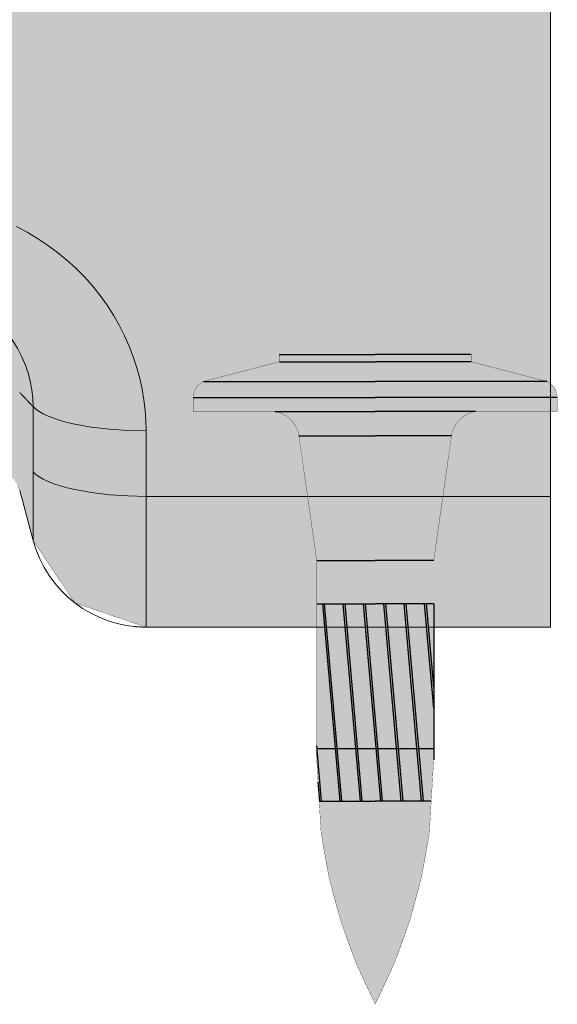
# Model space of a CAD drawing. Units: millimetres. Extents: x -25517 to 42914, y -52366 to -27366.
# Drawn here: x -22290 to -22269, y -31475 to -31437 of the extents above; entities that cross this region are included whole.
import ezdxf

# ---------------------------------------------------------------- set-up
doc = ezdxf.new("R2010")
doc.units = ezdxf.units.MM
doc.header["$LTSCALE"] = 0.01
doc.linetypes.add('AUSGEZOGEN', pattern=[0])
doc.linetypes.add('MegaCAD_LTYPE2', pattern=[2, 1, -1])
for name, color, linetype in [('Chiodo', 7, 'Continuous'), ('Conn retino', 8, 'Continuous'), ('Layer20', 7, 'Continuous'), ('Layer22', 7, 'Continuous')]:
    doc.layers.add(name, color=color, linetype=linetype)
doc.layers.add('Connettore Tecnaria', color=7, linetype='Continuous', lineweight=15)

# ---------------------------------------------------------------- blocks, each defined once
blk = doc.blocks.new('Chiodo SBR14 senza rondella')
at = {"layer": 'Chiodo'}
h = blk.add_hatch(dxfattribs=at)
h.set_pattern_fill('JIS_LC_8A', color=256, scale=0.1, angle=40, style=0)
h.set_pattern_definition([(85, (0, 0), (-0.7770318645115615, 0.06798147934317339), []), (85, (0.0766044443118978, 0.06427876096865393), (-0.7770318645115615, 0.06798147934317339), [])])
h.paths.add_polyline_path([(-2.25, -15.17948356316083), (2.25, -15.17948356316083), (2.25, -9.593402589857305), (0, -9.593402589857305), (-2.25, -9.593402589857305)])
h.paths.add_polyline_path([(-2.25, -15.17948356316083), (-2.25, -15.59340258985728), (-2.154681142958305, -17.19340258985731), (0, -17.19340258985731), (2.154681142958305, -17.19340258985731), (2.249999999999998, -15.59340258985731, 0.0427615392869817), (2.25, -15.17948356316083)])
at = {"layer": 'Conn retino'}
h = blk.add_hatch(color=256, dxfattribs=at)
edge = h.paths.add_edge_path()
edge.add_line((0, -4.547473508864641e-13), (3.686435262508894, -4.547473508864641e-13))
edge.add_line((3.686435262508894, -4.547473508864641e-13), (3.686435262508894, -0.2783983227741373))
edge.add_line((3.686435262508894, -0.2783983227741373), (6.607453465330764, -1.037388713520613))
edge.add_arc((6.318208831383599, -1.654783837681855), 0.6817911686178578, -2.2175178288936763, 64.89728891911102, ccw=False)
edge.add_line((6.999489429006644, -1.681164605443428), (7, -2.188372447573784))
edge.add_line((7, -2.188372447573784), (3.862970520922318, -2.188372447574238))
edge.add_arc((4.045404104851174, -3.296340282849448), 1.122886787058055, 99.35019827830824, 171.5548942909874)
edge.add_line((2.93469275276766, -3.131431129366774), (2.25, -7.932930581380333))
edge.add_line((2.25, -7.932930581380333), (2.25, -15.17948356316083))
edge.add_arc((-0.165500951690849, -15.38644307650906), 2.424350859051704, -4.897128027413885, 4.897128027413316, ccw=False)
edge.add_line((2.249999999999998, -15.59340258985731), (2.081197955874813, -18.42687415028695))
edge.add_arc((-17.75320010327425, -15.76290195300779), 20.0124984506346, 332.51176547884046, 352.3503419761358, ccw=False)
edge.add_arc((17.75320010327425, -15.76290195300779), 20.0124984506346, 187.6496580238642, 207.4882345211596, ccw=False)
edge.add_line((-2.081197955874813, -18.42687415028695), (-2.249999999999998, -15.59340258985731))
edge.add_arc((0.165500951690849, -15.38644307650906), 2.424350859051704, 175.1028719725867, 184.8971280274139, ccw=False)
edge.add_line((-2.25, -15.17948356316083), (-2.25, -7.932930581380333))
edge.add_line((-2.25, -7.932930581380333), (-2.93469275276766, -3.131431129366774))
edge.add_arc((-4.045404104851174, -3.296340282849448), 1.122886787058055, 8.445105709012664, 80.64980172169177)
edge.add_line((-3.862970520922318, -2.188372447574238), (-7, -2.188372447573784))
edge.add_line((-7, -2.188372447573784), (-6.999489429006644, -1.681164605443428))
edge.add_arc((-6.318208831383599, -1.654783837681855), 0.6817911686178578, 115.10271108088901, 182.2175178288938, ccw=False)
edge.add_line((-6.607453465330764, -1.037388713520613), (-3.686435262508894, -0.2783983227741373))
edge.add_line((-3.686435262508894, -0.2783983227741373), (-3.686435262508894, -4.547473508864641e-13))
edge.add_line((-3.686435262508894, -4.547473508864641e-13), (0, -4.547473508864641e-13))
at = {"layer": 'Chiodo'}
for p, q in [((-3.690450511405288, -4.547473508864641e-13), (0, 0)), ((3.690450511405288, -4.547473508864641e-13), (0, 0)), ((-3.686435262508894, -0.2783983227741373), (0, -0.2783872630520818)), ((3.686435262508894, -0.2783983227741373), (0, -0.2783872630520818)), ((-6.607453465330764, -1.037388713520613), (0, -1.037388713521523)), ((6.607453465330764, -1.037388713520613), (0, -1.037388713521523)), ((-7.000000000001819, -1.654783837681862), (0, -1.654783837681407)), ((7.000000000001819, -1.654783837681862), (0, -1.654783837681407)), ((-3.862970520924137, -2.188372447574238), (0, -2.188372447574693)), ((3.862970520924137, -2.188372447574238), (0, -2.188372447574693)), ((-2.93469275276766, -3.131431129366774), (0, -3.131431129378143)), ((2.93469275276766, -3.131431129366774), (0, -3.131431129378143)), ((-2.25, -7.932930581380333), (0, -7.932930581380333)), ((2.25, -7.932930581380333), (0, -7.932930581380333)), ((-2.25, -9.593402589857305), (0, -9.593402589857305)), ((-2.25, -9.593402589857305), (-2.25, -15.59340258985731)), ((2.25, -9.593402589857305), (0, -9.593402589857305)), ((-2.25, -15.17948356316083), (2.25, -15.17948356316083)), ((-2.154681142958305, -17.19340258985731), (0, -17.19340258985731)), ((2.154681142958305, -17.19340258985731), (0, -17.19340258985731))]:
    blk.add_line(p, q, dxfattribs=at)
for points in [[(0, -4.547473508864641e-13, 0.009999999999999998, 0.009999999999999998, 0), (-3.686435262508894, -4.547473508864641e-13, 0.009999999999999998, 0.009999999999999998, 0), (-3.686435262508894, -0.2783983227741373, 0.009999999999999998, 0.009999999999999998, 0), (-6.607453465330764, -1.037388713520613, 0.009999999999999998, 0.009999999999999998, 0.3015122357629165), (-6.999489429006644, -1.681164605443428, 0.009999999999999998, 0.009999999999999998, 0), (-7, -2.188372447573784, 0.009999999999999998, 0.009999999999999998, 0), (-3.862970520922318, -2.188372447574238, 0.009999999999999998, 0.009999999999999998, -0.3259074308524781), (-2.93469275276766, -3.131431129366774, 0.009999999999999998, 0.009999999999999998, 0), (-2.25, -7.932930581380333, 0.009999999999999998, 0.009999999999999998, 0), (-2.25, -15.17948356316083, 0.009999999999999998, 0.009999999999999998, 0), (-2.25, -15.17948356316083, 0.009999999999999998, 0.009999999999999998, 0), (-2.25, -15.17948356316083, 0.009999999999999998, 0.009999999999999998, 0), (-2.25, -15.17948356316083, 0.009999999999999998, 0.009999999999999998, 0), (-2.25, -15.17948356316083, 0.009999999999999998, 0.009999999999999998, 0.04276153928698207), (-2.249999999999998, -15.59340258985731, 0.009999999999999998, 0.009999999999999998, 0), (-2.081197955874813, -18.42687415028695, 0.009999999999999998, 0.009999999999999998, 0.08677897300994473), (0, -25.00000000000045, 0, 0, 0)], [(0, -4.547473508864641e-13, 0.009999999999999998, 0.009999999999999998, 0), (3.686435262508894, -4.547473508864641e-13, 0.009999999999999998, 0.009999999999999998, 0), (3.686435262508894, -0.2783983227741373, 0.009999999999999998, 0.009999999999999998, 0), (6.607453465330764, -1.037388713520613, 0.009999999999999998, 0.009999999999999998, -0.3015122357629165), (6.999489429006644, -1.681164605443428, 0.009999999999999998, 0.009999999999999998, 0), (7, -2.188372447573784, 0.009999999999999998, 0.009999999999999998, 0), (3.862970520922318, -2.188372447574238, 0.009999999999999998, 0.009999999999999998, 0.3259074308524781), (2.93469275276766, -3.131431129366774, 0.009999999999999998, 0.009999999999999998, 0), (2.25, -7.932930581380333, 0.009999999999999998, 0.009999999999999998, 0), (2.25, -15.17948356316083, 0.009999999999999998, 0.009999999999999998, 0), (2.25, -15.17948356316083, 0.009999999999999998, 0.009999999999999998, 0), (2.25, -15.17948356316083, 0.009999999999999998, 0.009999999999999998, 0), (2.25, -15.17948356316083, 0.009999999999999998, 0.009999999999999998, 0), (2.25, -15.17948356316083, 0.009999999999999998, 0.009999999999999998, -0.04276153928698207), (2.249999999999998, -15.59340258985731, 0.009999999999999998, 0.009999999999999998, 0), (2.081197955874813, -18.42687415028695, 0.009999999999999998, 0.009999999999999998, -0.08677897300994473), (0, -25.00000000000045, 0, 0, 0)]]:
    blk.add_lwpolyline(points, format="xyseb", dxfattribs=at)
blk = doc.blocks.new('CTFS D125 Lato')
at = {"layer": 'Conn retino'}
h = blk.add_hatch(color=256, dxfattribs=at)
h.paths.add_polyline_path([(-0.04467012414687588, 6.011157382866258), (-5.867005929687139, 6.011157382905544), (-6.352622587175119, 5.884898458182079), (-6.449477297726162, 5.823971462106783), (-6.562227399871517, 5.729532373278744), (-6.770619618672072, 5.438478701792064), (-6.828431944541535, 5.285688098454102), (-6.868267449007135, 5.138086347209537), (-7.34832393849706, 3.371830507255709), (-7.348333852219277, 3.346454904076071), (-8.95557364009116, 0.9410505762562447), (-11.69500007031297, 0.01114060781037551), (-27.25000007031281, 0.01114060781037551), (-27.22959212621004, 81.66528573551521), (-26.899067694839, 82.35393184370422), (-26.92510930865482, 82.39343450603452), (-26.70629353296977, 82.53767116551624), (-26.59594257200388, 82.6104333747487), (-26.6168438441392, 82.69326615613392), (-26.36775764549088, 82.73449118804477), (-26.0104723368047, 82.84627507129697), (-24.77740059933694, 83.05492751922223), (-24.77739913573373, 83.05493024904466), (-23.54428671041501, 83.26359094605412), (-23.42789488060339, 83.2876037491262), (-22.90671004955993, 83.44146749635273), (-22.47308411410959, 83.64598546482729), (-22.06017243909878, 83.92172553015324), (-21.7024745774814, 84.25775215943507), (-21.47200774216321, 84.53567746292627), (-21.28627849880214, 84.82996365004611), (-21.11158704731474, 85.18973632471624), (-20.95103793186104, 85.75366690286317), (-20.95406516468188, 85.994557516869), (-21.09380360469481, 86.4738547401539), (-21.23501899768303, 86.75256114630064), (-21.38853892490965, 86.98249863829686), (-21.84220653039415, 87.48670862734728), (-22.04817316079402, 87.67387088422718), (-22.38163846590351, 87.9466314936826), (-22.71527991213566, 88.1974767470051), (-23.06390463648108, 88.45071408820512), (-23.73117072407695, 88.95914462322183), (-24.0012142250639, 89.18836810294736), (-24.26696913322962, 89.45695458076715), (-24.36750325698695, 89.55585719873625), (-24.42388529803427, 89.7749703005588), (-24.44166011087304, 90.3829819175371), (-24.40168122144382, 90.77096385893013), (-24.35929751905055, 91.07154593375044), (-17.40524116915799, 124.4696663996915), (-17.1622877937315, 125.4859149665883), (-16.94564397880981, 126.0721635102372), (-16.91325614818174, 126.1081018033824), (-13.96469323548376, 125.4998571626552), (-13.96469323548377, 122.9182833148131), (-13.96469323548377, 124.9566931885784), (13.6475375882294, 124.9566931885784), (15.34605133228501, 124.8800849140189), (15.66178352100746, 124.8247716944852), (16.17267547900155, 124.6209902068087), (16.38528872064649, 124.4156166984712), (16.51667805988495, 124.0984555772009), (24.41465147610074, 88.44049868164619), (24.39104683794517, 87.5788329223776), (21.49534221894942, 86.91669849484104), (21.38473172034151, 87.16933766229543), (20.95207485868013, 85.98773425467515), (20.95207485868013, 85.4014799529349), (21.39838213372423, 84.64667464796501), (21.70950908766031, 84.25015200794245), (21.98383320643211, 83.98429762611612), (22.61865714760393, 83.56578795028007), (23.42750369798637, 83.287684068242), (23.544325761153, 83.287684068242), (23.54432563706519, 83.26358256502816), (24.77739897866604, 83.05493025182703), (26.01047219617908, 82.84627507129697), (26.41503304404954, 82.71389506036883), (26.8410584378114, 82.40921685998629), (27.05422798632594, 82.13969489810414), (27.16508204084334, 81.90610999796807), (27.22958834020005, 81.6653067253569), (27.24999992968719, 81.42864063600199), (27.24999992968719, 0.01114060781037551), (11.6949999296869, 0.01114060741115644), (8.955573499465082, 0.9410505762562478), (7.348336882079138, 3.346455753605369), (6.832931932219935, 5.269959598356763), (6.748593825346006, 5.482324808876911), (6.62913297460932, 5.657801109517777), (6.513844083209733, 5.773542158932969), (6.249543424499052, 5.934605551456571), (5.932392393571035, 6.008912805317777), (0, 6.011140607810376)])
h.paths.add_polyline_path([(-8.000000280121867, 100.1274142892921), (-7.987915687976738, 99.70558818162134), (-7.950207749001265, 99.27217665032502), (-7.884738807336134, 98.82887930835248), (-7.789473964331819, 98.37773456950434), (-7.662542462348711, 97.92112523880586), (-7.502304427586978, 97.46177320467494), (-7.307420774822049, 97.00272124907723), (-7.076923357044734, 96.54730040111097), (-6.810281797869948, 96.09908191117619), (-6.507462966688536, 95.66181381043133), (-6.168978842542629, 95.23934310238427), (-5.795918647468852, 94.83552583066874), (-5.389961670082585, 94.45412846428142), (-4.953368155768885, 94.09872509935029), (-4.488946964126853, 93.77259574915341), (-4.000000280121867, 93.47863135409897), (-3.490247354244048, 93.21925100552106), (-2.963730850069851, 92.99633621890324), (-2.424710704832023, 92.81118596292116), (-1.877551300530058, 92.66449466815673), (-1.326608098532915, 92.55635377166298), (-0.7761196831067991, 92.4862756921293), (-0.2301104392406614, 92.45323765785132), (0.3076920275700559, 92.45574167176117), (0.8339219813617547, 92.49188618350534), (1.345621839694331, 92.55944477319598), (1.840269686132388, 92.65594730137535), (2.315789193561841, 92.77875946618313), (2.770544010166077, 92.92515742779732), (3.203319221953052, 93.09239500101692), (3.613292771238093, 93.2777617790175), (3.999999719878133, 93.47863135409897), (4.374622076373953, 93.69958788668826), (4.746887686683067, 93.9476326399831), (5.114193956804911, 94.22369240873603), (5.473683930405286, 94.52843918597135), (5.822271935851177, 94.86223635186114), (6.156681747527955, 95.22508585781314), (6.473497953094238, 95.61657922371886), (6.769230489109077, 96.03585555994185), (7.040391396745008, 96.48157003596724), (7.283581809430189, 96.95187617099008), (7.495586100710852, 97.44442495857082), (7.673469107632855, 97.9563831267801), (7.814671534550371, 98.48447178793093), (7.917098165474044, 99.02502540884505), (7.979193478006209, 99.57406954566112), (7.999999719878133, 100.1274142892921), (7.979193478006209, 100.6807590329231), (7.917098165474044, 101.2298031697382), (7.814671534550371, 101.7703567906524), (7.673469107632855, 102.2984454518041), (7.495586100710852, 102.8104036200134), (7.283581809430189, 103.3029524075932), (7.040391396745008, 103.773258542617), (6.769230489109077, 104.2189730186414), (6.473497953094238, 104.638249354864), (6.156681747527955, 105.0297427207711), (5.822271935851177, 105.3925922267231), (5.473683930405286, 105.7263893926124), (5.114193956804911, 106.0311361698482), (4.746887686683067, 106.3071959386002), (4.374622076373953, 106.555240691895), (3.999999719878133, 106.7761972244852), (3.613292771238093, 106.9770667995663), (3.203319221953052, 107.1624335775668), (2.770544010166077, 107.3296711507869), (2.315789193561841, 107.4760691124002), (1.840269686132388, 107.5988812772089), (1.345621839694331, 107.6953838053873), (0.8339219813617547, 107.7629423950789), (0.3076920275700559, 107.7990869068221), (-0.2301104392406614, 107.8015909207333), (-0.7761196831067991, 107.768552886454), (-1.326608098532915, 107.6984748069203), (-1.877551300530058, 107.5903339104275), (-2.424710704832023, 107.4436426156631), (-2.963730850069851, 107.2584923596801), (-3.490247354244048, 107.0355775730622), (-4.000000280121867, 106.7761972244852), (-4.488946964126853, 106.4822328294313), (-4.953368155768885, 106.1561034792344), (-5.389961670082585, 105.8007001143023), (-5.795918647468852, 105.4193027479155), (-6.168978842542629, 105.015485476199), (-6.507462966688536, 104.5930147681533), (-6.810281797869948, 104.1557466674071), (-7.076923357044734, 103.7075281774732), (-7.307420774822049, 103.2521073295061), (-7.502304427586978, 102.7930553739084), (-7.662542462348711, 102.3337033397784), (-7.789473964331819, 101.8770940090794), (-7.884738807336134, 101.4259492702313), (-7.950207749001265, 100.9826519282592), (-7.987915687976738, 100.5492403969633)], flags=16)
h.paths.add_polyline_path([(-8.000000479665005, 31.99090435664266), (-7.987915887519875, 31.56907824897235), (-7.950207948544858, 31.13566671767649), (-7.884739006878817, 30.69236937570349), (-7.789474163874957, 30.24122463685535), (-7.662542661891848, 29.78461530615778), (-7.502304627129661, 29.32526327202686), (-7.307420974365186, 28.86621131642869), (-7.076923556587872, 28.41079046846153), (-6.810281997412631, 27.96257197852765), (-6.507463166231673, 27.52530387778188), (-6.168979042085766, 27.10283316973573), (-5.79591884701199, 26.69901589801975), (-5.389961869625722, 26.31761853163243), (-4.953368355312932, 25.96221516670084), (-4.488947163669991, 25.63608581650351), (-4.000000479665005, 25.34212142144952), (-3.490247553787185, 25.08274107287252), (-2.963731049612534, 24.8598262862547), (-2.424710904375161, 24.67467603027262), (-1.877551500073196, 24.52798473550774), (-1.326608298076053, 24.41984383901445), (-0.7761198826499367, 24.34976575948076), (-0.230110638783799, 24.31672772520278), (0.3076918280269183, 24.31923173911264), (0.8339217818195266, 24.35537625085544), (1.345621640151194, 24.4229348405479), (1.84026948658925, 24.51943736872681), (2.315788994019158, 24.6422495335346), (2.770543810623394, 24.78864749514742), (3.203319022410369, 24.95588506836748), (3.613292571694956, 25.1412518463685), (3.999999520334995, 25.34212142144952), (4.374621876829906, 25.56307795403927), (4.746887487140384, 25.81112270733456), (5.114193757261319, 26.08718247608749), (5.473683730861239, 26.39192925332236), (5.822271736308039, 26.72572641921215), (6.156681547984817, 27.0885759251646), (6.473497753551101, 27.48006929107078), (6.76923028956594, 27.89934562729377), (7.04039119720187, 28.34506010331734), (7.283581609887051, 28.81536623834154), (7.49558590116726, 29.30791502592183), (7.673468908089717, 29.81987319413065), (7.814671335007233, 30.34796185528285), (7.917097965931362, 30.88851547619652), (7.979193278463072, 31.43755961301167), (7.999999520334995, 31.99090435664266), (7.979193278463072, 32.54424910027365), (7.917097965931362, 33.09329323708926), (7.814671335007233, 33.63384685800338), (7.673468908089717, 34.16193551915467), (7.49558590116726, 34.67389368736349), (7.283581609887051, 35.16644247494469), (7.04039119720187, 35.63674860996707), (6.76923028956594, 36.08246308599246), (6.473497753551101, 36.50173942221591), (6.156681547984817, 36.89323278812162), (5.822271736308039, 37.25608229407362), (5.473683730861239, 37.58987945996341), (5.114193757261319, 37.89462623719874), (4.746887487140384, 38.17068600595076), (4.37462187683127, 38.4187307592465), (3.999999520334995, 38.63968729183625), (3.613292571694956, 38.84055686691772), (3.203319022410369, 39.02592364491738), (2.770543810623394, 39.19316121813881), (2.315788994019158, 39.33955917975163), (1.84026948658925, 39.46237134455987), (1.345621640151194, 39.55887387273879), (0.8339217818195266, 39.62643246243078), (0.3076918280269183, 39.66257697417359), (-0.230110638783799, 39.6650809880839), (-0.7761198826499367, 39.63204295380547), (-1.326608298076053, 39.56196487427178), (-1.877551500073196, 39.45382397777848), (-2.424710904375161, 39.30713268301361), (-2.963731049612534, 39.12198242703153), (-3.490247553787185, 38.8990676404137), (-4.000000479665005, 38.63968729183625), (-4.488947163669991, 38.34572289678272), (-4.953368355312932, 38.01959354658447), (-5.389961869625722, 37.66419018165379), (-5.79591884701199, 37.28279281526648), (-6.168979042085766, 36.8789755435505), (-6.507463166231673, 36.45650483550435), (-6.810281997412631, 36.01923673475858), (-7.076923556587872, 35.5710182448247), (-7.307420974363822, 35.11559739685754), (-7.502304627129661, 34.65654544125937), (-7.662542661891848, 34.19719340712845), (-7.789474163874957, 33.74058407643042), (-7.884739006878817, 33.28943933758228), (-7.950207948544858, 32.84614199560974), (-7.987915887519875, 32.41273046431343)], flags=16)
blk.add_lwpolyline([(27.24999992968719, 81.42864063600199, 0.01, 0.01, 0), (27.24999992968719, 0.01114060781037551, 0.01, 0.01, 0), (11.6949999296869, 0.01114060741115644, 0.01, 0.01, 0), (8.955573499465082, 0.9410505762562478, 0.01, 0.01, 0), (7.348336882079138, 3.346455753605369, 0.01, 0.01, 0), (6.832931932219935, 5.269959598356763, 0.01, 0.01, 0), (6.748593825346006, 5.482324808876911, 0.01, 0.01, 0)], format="xyseb", dxfattribs=at)
at = {"layer": 'Layer20', "linetype": 'AUSGEZOGEN', "lineweight": 0}
for p, q in [((27.24999992968719, 81.42864063600199), (27.24999992968719, 0.01114060781037551)), ((7.348333096744, 3.346458716389861), (6.832931932219935, 5.269959598356763)), ((11.6949999296869, 0.01114060781037551), (27.24999992968719, 0.01114060781037551))]:
    blk.add_line(p, q, dxfattribs=at)
blk.add_arc((11.6949999296869, 4.511140607810376), 4.5, 195.0000000101887, 270, dxfattribs=at)
at = {"layer": 'Layer22', "linetype": 'AUSGEZOGEN', "lineweight": 0}
for p, q in [((11.6949999296869, 0.01114060781037551), (11.69499992949318, 7.5592556374786)), ((11.6949999296869, 5.043218112705745), (27.24999992968719, 5.043217722246482))]:
    blk.add_line(p, q, dxfattribs=at)
at = {"layer": 'Layer22', "linetype": 'MegaCAD_LTYPE2', "lineweight": 0}
blk.add_line((14.14660552748478, 0.01114060781037551), (17.03796038783389, 0.01114060828513175), dxfattribs=at)
at = {"layer": 'Layer22', "linetype": 'AUSGEZOGEN', "lineweight": 0}
for points in [[(11.69499992949318, 7.559255754700644), (11.68582985174567, 7.953863807083508), (11.6576894859661, 8.35461444778457), (11.60968689725973, 8.760381842030256), (11.54101477385188, 9.16992628846856), (11.45096751886081, 9.581900060195494), (11.3389581001677, 9.994855853689842), (11.20453418159764, 10.40725791016393), (11.04739302564508, 10.81749578568952), (10.86739464441712, 11.22390064745377), (10.66457268486988, 11.6247638681034), (10.43914256924222, 12.01835758366542), (10.19150647288302, 12.40295677922177), (9.922254808462867, 12.77686237698254), (9.632163995091787, 13.13842473021759), (9.322190418337186, 13.48606687926258), (8.993460626072874, 13.81830690717425), (8.64725794771789, 14.1337787450716), (8.285005862277785, 14.43125082131337), (7.908248565425993, 14.70964202267078), (7.518629289799946, 14.96803453543362), (7.117867009832707, 15.20568325415115), (6.707732208388961, 15.42202157801376)], [(7.348334090803974, 8.496918424448268), (7.336808558781058, 8.818495488862482), (7.301448524991656, 9.14433621994067), (7.241302534325996, 9.472068216122352), (7.155757072378265, 9.799135756751639), (7.044578377833886, 10.12285540173752), (6.907942134811719, 10.44048136978017), (6.746448290797844, 10.74927777751964), (6.56111914663984, 11.04659403877258), (6.353380026476998, 11.32993923728827), (6.125023136109803, 11.59705118203465), (5.878156507228823, 11.84595616456227), (5.615141046005874, 12.07501613687919), (5.338519523988225, 12.28296103220464), (5.050941778560855, 12.46890513385051), (4.755090399798291, 12.63234761325475), (4.453610800994966, 12.77315846635565)], [(6.832922551160436, 9.037676006988477), (6.839373872882106, 9.030592695564792), (6.845815932552114, 9.023529720300758), (6.852258107782973, 9.016525099292267), (6.858700389027717, 9.009618553007385), (6.865142761809011, 9.002814584886437), (6.871585212128821, 8.996095792906544), (6.878027725994116, 8.989444444967376), (6.884470289411865, 8.982842808971782), (6.890912888392677, 8.97627315281943), (6.897355508943974, 8.969717744413629), (6.903798137072727, 8.963158851653134), (6.910240760940042, 8.95658156413765), (6.916683378164862, 8.949983387587508), (6.923125988971833, 8.943365241786523), (6.929568593584236, 8.936728046616736), (6.936011192224896, 8.930072721959732), (6.942453785118914, 8.923400187696643), (6.948896372487752, 8.91671136370951), (6.955338954556964, 8.910007169881737), (6.961781531550287, 8.903288526094457), (6.968224103688271, 8.896556352228345), (6.974666671196928, 8.889811568166806), (6.981109234299083, 8.883055093790517), (6.987551793218017, 8.87628784898152), (6.993994348177921, 8.869510753623672), (7.000436899402075, 8.862724727595378), (7.006879447113761, 8.855930690781861), (7.013321991535804, 8.849129563062434), (7.01976453289285, 8.8423222643205), (7.02620707140909, 8.835509714437649), (7.032649607305984, 8.828692833294554), (7.039092140808179, 8.821872540774166), (7.045534672138956, 8.815049756759436), (7.05197720152205, 8.808225401130585), (7.058419729179832, 8.801400393769654), (7.064862255337857, 8.794575654559594), (7.071304780218952, 8.787752103380626), (7.077747304045943, 8.7809306601157), (7.08418982704211, 8.774112244646403), (7.090632349432099, 8.767297776854775), (7.097074871446011, 8.760487969982478), (7.10351739334169, 8.753682710243538), (7.109959915386071, 8.746881676978774), (7.116402437844727, 8.74008454953173), (7.12284496098323, 8.73329100724186), (7.129287485066698, 8.7265007294518), (7.135730010362067, 8.719713395502367), (7.142172537134002, 8.712928684736653), (7.148615065648983, 8.706146276495474), (7.155057596172128, 8.699365850119648), (7.161500128969919, 8.692587084950901), (7.16794266430793, 8.685809660331415), (7.174385202451731, 8.679033255603372), (7.180827743666896, 8.672257550106679), (7.187270288219906, 8.665482223183517), (7.193712836376335, 8.658706954176523), (7.200155388399935, 8.65193142242515), (7.206597944559007, 8.645155307273853), (7.21304050511867, 8.63837828806163), (7.21948307034495, 8.631600044130664), (7.225925640502965, 8.624820254822225), (7.232368215857832, 8.618038599479405), (7.238810796676944, 8.611254757442566), (7.245253383224963, 8.604468408053435), (7.251695975767007, 8.597679230654649), (7.258138574570921, 8.590886904585659), (7.26458117990137, 8.584091109189558), (7.271023792023016, 8.577291523806707), (7.277466411085015, 8.570487933418917), (7.28390903339664, 8.563683562530514), (7.290351650673756, 8.556885752047492), (7.296794254363931, 8.55010208525664), (7.303236835910184, 8.54334014544429), (7.309679386759171, 8.536607515898595), (7.316121898355732, 8.529911779905888), (7.322564362146977, 8.523260520753865), (7.329006771258946, 8.51665984273859), (7.335449146631845, 8.510091384657244), (7.341891518568673, 8.50351685030455), (7.348332237891327, 8.496918444775474)], [(7.348332237942714, 8.496918444722269), (7.348302078621828, 8.418324513924745), (7.348272205425246, 8.339730154406425), (7.348243020683867, 8.261134960290292), (7.348214926729042, 8.1825385256966), (7.348188325893943, 8.103940444746513), (7.348163620509922, 8.025340311560285), (7.348141212906967, 7.946737720260899), (7.348121505419158, 7.868132264967244), (7.348104891222874, 7.789523549154637), (7.348091515119677, 7.710911430079705), (7.348081250497899, 7.632296042318558), (7.348073956974304, 7.553677534522649), (7.348069494162928, 7.475056055340701), (7.348067721680081, 7.396431753423258), (7.348068499140709, 7.317804777419497), (7.348071686162484, 7.239175275979505), (7.348077142359443, 7.160543397753372), (7.348084727346077, 7.08190929139073), (7.348094300738694, 7.003273105541666), (7.348105722154969, 6.92463498885445), (7.348118851208028, 6.845995089981443), (7.34813354751509, 6.767353557570459), (7.3481496706911, 6.688710540272496), (7.348167080351004, 6.61006618673764), (7.348185636110657, 6.531420645614617), (7.348205197587276, 6.452774065552603), (7.34822562439399, 6.374126595203506), (7.348246776148017, 6.295478383216505), (7.348268512464756, 6.216829578240322), (7.348290692960063, 6.1381803289255), (7.348313177247974, 6.059530783922582), (7.348335824945707, 5.980881092131767)], [(7.348334213462067, 8.496918610553621), (7.450884572496079, 8.403825949384554), (7.581906472176115, 8.311142110041146), (7.74195857958307, 8.21985267560558), (7.931036841987634, 8.130996736917496), (8.148519795639231, 8.04563528658673), (8.393141118830727, 7.964815048570472), (8.662994585772822, 7.889529956769366), (8.9555739051209, 7.820682988191493), (9.596357872081853, 7.705257091228759), (10.28693403407192, 7.622782517629275), (10.99624746246877, 7.574600360005661), (11.69499992949318, 7.559255740205572)], [(7.348336882079138, 3.346455753605369), (7.348338062775156, 3.347638383659614), (7.348339104058368, 3.348875794892592), (7.348340066941773, 3.350222822137766), (7.34834101244337, 3.351734300225871), (7.348342001572973, 3.353465063987187), (7.348343095347673, 3.355469948256541), (7.34834435478092, 3.357803787864668), (7.348345840885713, 3.360521417640484), (7.348347614676868, 3.363677672419271), (7.34834973655984, 3.367327185958402), (7.348352198414204, 3.371501956140492), (7.348354861698908, 3.376190901394693), (7.348357573257772, 3.381378111615504), (7.348360179935071, 3.387047676699694), (7.348362528573716, 3.393183686541761), (7.348364466017983, 3.399770231035291), (7.348365839108965, 3.406791400078873), (7.348366494691845, 3.414231283563367), (7.348366279609991, 3.422073971386453), (7.348365052366944, 3.430304088759385), (7.34836288113479, 3.438915885764345), (7.348360015610751, 3.4479119456646), (7.348356711491078, 3.457295127021553), (7.348353224472021, 3.467068288396149), (7.348349810249829, 3.477234288349791), (7.348346724518933, 3.487795985441608), (7.348344222976039, 3.498756238234819), (7.34834256131694, 3.510117905287643), (7.348341995236979, 3.521883845161483), (7.34834274399168, 3.534056509504808), (7.348344746679004, 3.546635221576253), (7.34834781245786, 3.559617853689815), (7.348351749775929, 3.573002270198685), (7.348356367079077, 3.586786335458783), (7.348361472815895, 3.600967913822387), (7.348366875434067, 3.615544869647692), (7.348372383378091, 3.630515067286524), (7.348377805097925, 3.645876371094346), (7.348382949038978, 3.661626645425258), (7.348387623648932, 3.677763754634725), (7.348391637375016, 3.694285563075482), (7.348394798664003, 3.711189935104358), (7.348396915964031, 3.728474735074542), (7.348397797720963, 3.746137827341499), (7.348397257344232, 3.764177071413542), (7.348395280060004, 3.782590159008578), (7.348392062809808, 3.801374575091359), (7.348387815585056, 3.820527791880522), (7.348382748378981, 3.840047281594252), (7.348377071183904, 3.85993051645255), (7.348370993992148, 3.880174968672691), (7.348364726796035, 3.900778110473766), (7.348358479587432, 3.921737414075778), (7.348352462359117, 3.943050351695547), (7.348346885102956, 3.964714395553528), (7.348341957812181, 3.986727017867452), (7.348337890479115, 4.009085690856409), (7.348334893094716, 4.031787886740858), (7.348333175654034, 4.054831077735798), (7.348332948147117, 4.078212736063506), (7.34833434457164, 4.101930310222542), (7.348337199436855, 4.125981155240879), (7.348341273481083, 4.15036260312263), (7.348346327444006, 4.175071985872819), (7.348352122064853, 4.200106635493285), (7.348358418084217, 4.225463883991779), (7.348364976240418, 4.251141063369687), (7.34837155727223, 4.277135505631577), (7.348377921920246, 4.303444542781563), (7.348383830923694, 4.330065506824667), (7.348389045022714, 4.356995729764549), (7.348393324955623, 4.384232543605776), (7.348396431463925, 4.411773280351554), (7.34839812528412, 4.439615272006449), (7.348398167158166, 4.467755850574576), (7.348396337477197, 4.496192295240235), (7.348392724279847, 4.524921058339714), (7.34838765957079, 4.553937936512284), (7.348381482056766, 4.583238708382851), (7.348374530445881, 4.612819152573593), (7.348367143446239, 4.642675047710782), (7.348359659762764, 4.672802172417505), (7.348352418104923, 4.70319630531867), (7.348345757179004, 4.733853225038729), (7.348340015693111, 4.764768710200769), (7.348335532353985, 4.795938539431518), (7.348332645868823, 4.827358491352243), (7.348331694944818, 4.85902434458967), (7.348333018290077, 4.890931877767343), (7.348336954610886, 4.92307686950835), (7.348343839081053, 4.955455103180611), (7.348353432493923, 4.988063132663683), (7.348364290922063, 5.0208991279369), (7.348374818707953, 5.053961462524512), (7.348383420191794, 5.087248509952587), (7.348388511835992, 5.120758622511858), (7.348389295098741, 5.154488777254755), (7.348386222637373, 5.188433759255531), (7.348379858867929, 5.222588157796508), (7.34837076820827, 5.256946562159555), (7.348359525209844, 5.291503600169563), (7.348347001644697, 5.326255029859567), (7.348334407179891, 5.361197894154429), (7.348322969796072, 5.396329305618565), (7.348313917472069, 5.431646376816389), (7.348308467637935, 5.467146120010511), (7.348307677088314, 5.50282402044877), (7.348312477535046, 5.538674374327456), (7.348323797388957, 5.574691446466659), (7.348342565061785, 5.610869501685556), (7.348369270411922, 5.647203419387552), (7.348400526996784, 5.68369351119145), (7.34843092709184, 5.720342921327756), (7.348455045491164, 5.757154818520576), (7.348467456991102, 5.794132371493561), (7.348463757856962, 5.831274380060677), (7.348445329113247, 5.868554902124743), (7.348415585835255, 5.905939295781536), (7.348377945340189, 5.943392909532122), (7.348335824947071, 5.980881091430092)], [(7.348333711660644, 5.980881034071899), (7.450884058610654, 5.88778835658286), (7.581905952480838, 5.795104500210527), (7.741958060908246, 5.703815048296747), (7.93103633154692, 5.614959091981291), (8.148519300817725, 5.529597624200505), (8.39314064694895, 5.448777369248546), (8.662994143833885, 5.373492261363481), (8.955573499569027, 5.304645277863528), (9.59635755533077, 5.18921935560229), (10.28693382051301, 5.106744763932511), (10.99624735735074, 5.058562595931562), (11.6949999296869, 5.043217972925504)]]:
    blk.add_lwpolyline(points, dxfattribs=at)
at = {"layer": 'Layer22', "linetype": 'MegaCAD_LTYPE2', "lineweight": 0}
for points in [[(11.2447466523538, 0.03422672219448941), (11.25956116267275, 0.03256084311487939), (11.27321471262871, 0.03106823179359708), (11.28643311885003, 0.0297058515475328), (11.29948533833681, 0.02845228620753915), (11.31236195085899, 0.02729929358565641), (11.32504957956712, 0.02623881873751088), (11.33753484761405, 0.02526280672054781), (11.34980437814988, 0.02436320258948399), (11.36184479432791, 0.02353195140267417), (11.37364271930005, 0.02276099821392563), (11.38518477621687, 0.02204228808068365), (11.39645758823076, 0.02136776605857449), (11.40744820801615, 0.02072958286635185), (11.41815189992371, 0.02012382109023747), (11.42857130832385, 0.01955009698031063), (11.43870934018082, 0.01900815251838139), (11.44856890246206, 0.01849772968853358), (11.45815290213409, 0.01801857047257727), (11.46746424616299, 0.01757041685550575), (11.47650584151575, 0.01715301081912912), (11.48528059515888, 0.01676609434844067), (11.49379141405893, 0.01640940942570523), (11.50204117551198, 0.01608266595576424), (11.51003195546605, 0.01578470743424987), (11.51776495628405, 0.01551343284836548), (11.52524133617385, 0.01526669344639231), (11.53246225334601, 0.01504234047752107), (11.53942886601112, 0.01483822518912348), (11.54614233237794, 0.01465219883357349), (11.55260381065614, 0.01448211265778809), (11.55881445905584, 0.01432581790959375), (11.56477543578717, 0.01418116584045492), (11.57048789905889, 0.01404600769865283), (11.5759543533029, 0.01391845928674229), (11.58118389604374, 0.0137979320516024), (11.58618763998697, 0.01368423345684278), (11.59097669833795, 0.01357717105975098), (11.59556218430703, 0.0134765524235263), (11.59995521110272, 0.01338218510818479), (11.60416689193266, 0.01329387667556148), (11.60820834000583, 0.01321143468567243), (11.61209066853075, 0.01313466669853369), (11.61582499071687, 0.01306338027552556), (11.6194224197709, 0.01299738297802833), (11.62289406890272, 0.0129364823646938), (11.62625105132088, 0.01288048599872127), (11.62950448023298, 0.01282920143967203), (11.63266546884893, 0.01278243624847164), (11.63574513037588, 0.01273999798559089), (11.63875457802283, 0.01270169421150058), (11.64170492499784, 0.0126673324884905), (11.64460728451081, 0.0126367203765767), (11.64747276976982, 0.01260966543577524), (11.65031249398203, 0.01258597522655691), (11.65313757035779, 0.01256545731075676), (11.65595911208879, 0.01254791924975507)], [(11.68514088611369, 0.01150874580434902), (11.68555177146186, 0.01149298679456479), (11.68596264299981, 0.01147728350133548), (11.68637350140284, 0.01146165476575334), (11.68678434734807, 0.01144611942754636), (11.68719518150897, 0.01143069632871629), (11.68760600456176, 0.01141540430853638), (11.68801681718401, 0.01140026220946311), (11.68842762004783, 0.01138528887167922), (11.68883841383172, 0.01137050313536747), (11.68924919921005, 0.01135592384252959), (11.68965997685814, 0.01134156983334833), (11.69007074745173, 0.01132745994937068), (11.69048151166612, 0.01131361302941514), (11.69089227017798, 0.01130004791639294), (11.69130302366216, 0.01128678345139633), (11.69171377279304, 0.01127383847324381), (11.69212451824774, 0.01126123182348238), (11.69253526070202, 0.01124898234365901), (11.69294600083072, 0.01123710887441121), (11.69335673931005, 0.01122563025546697), (11.69376747681395, 0.01121456532973752), (11.69417821401998, 0.01120393293513189), (11.6945889516021, 0.01119375191547078), (11.69499969023514, 0.01118404111048221)]]:
    blk.add_lwpolyline(points, dxfattribs=at)
at = {"xscale": -1}
blk.add_blockref('Chiodo SBR14 senza rondella', (20.51000007031281, 10.50114063431896), dxfattribs=at)

msp = doc.modelspace()

# ---------------------------------------------------------------- block references
at = {"layer": 'Connettore Tecnaria'}
msp.add_blockref('CTFS D125 Lato', (-22296.51133539833, -31460.32116934715), dxfattribs=at)

doc.saveas('drawing.dxf')
